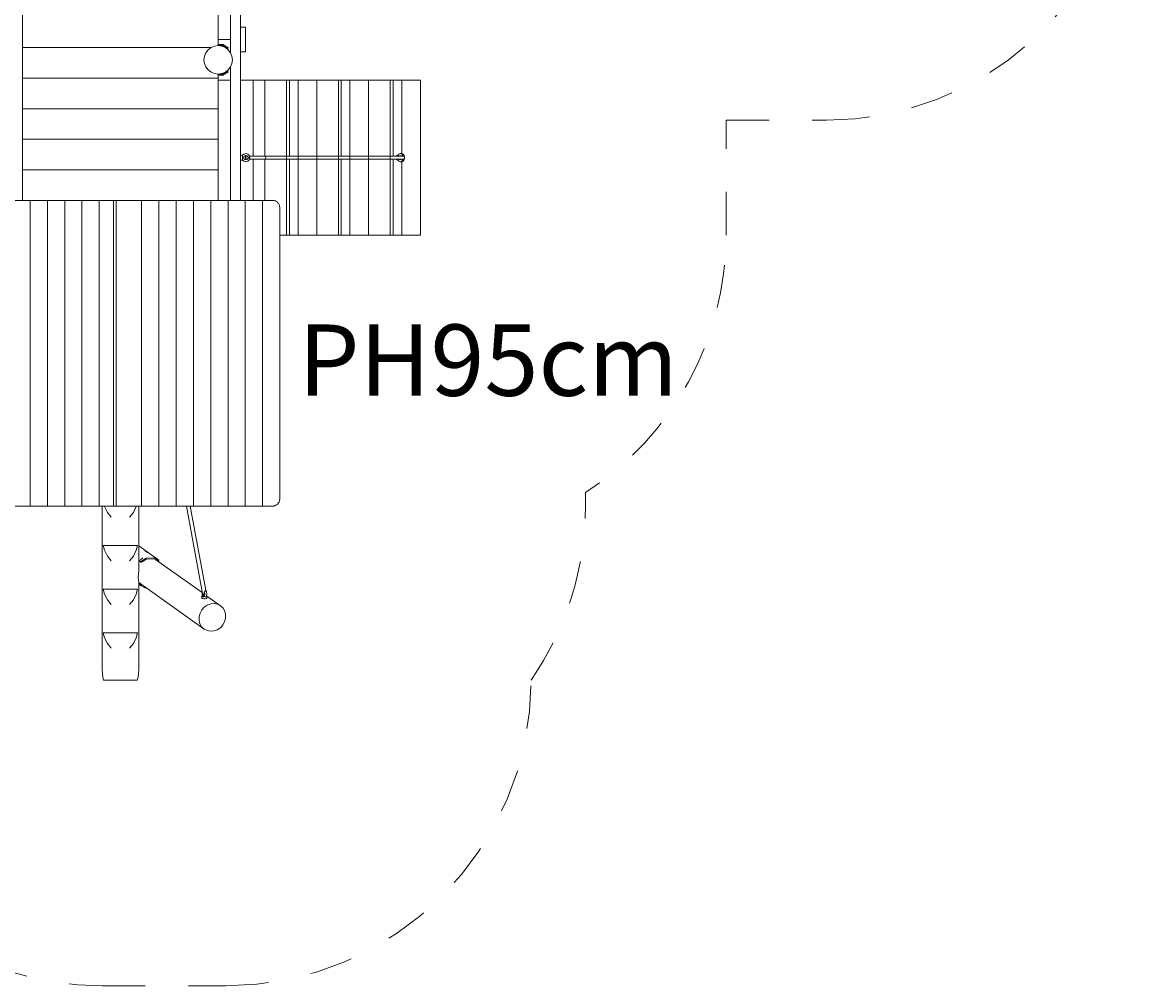
# Model space of a CAD drawing. Units: millimetres. Extents: x 280.6 to 339.1, y 157.4 to 236.3.
# Drawn here: x 309.5 to 336.7, y 158.4 to 182.1 of the extents above; entities that cross this region are included whole.
import ezdxf

# ---------------------------------------------------------------- set-up
doc = ezdxf.new("R2010")
doc.units = ezdxf.units.MM
doc.header["$MEASUREMENT"] = 0
for name, pattern in [('AI-Linetype-0', [2.116667, 1.058333, -1.058333]), ('AI-Linetype-1', [2.116667, 1.058333, -1.058333]), ('AI-Linetype-2', [2.116667, 1.058333, -1.058333]), ('AI-Linetype-20', [2.116667, 1.058333, -1.058333]), ('AI-Linetype-21', [2.116667, 1.058333, -1.058333]), ('AI-Linetype-22', [2.116667, 1.058333, -1.058333]), ('AI-Linetype-23', [2.116667, 1.058333, -1.058333]), ('AI-Linetype-24', [2.116667, 1.058333, -1.058333])]:
    doc.linetypes.add(name, pattern=pattern)
doc.layers.add('Ebene 1', color=7, linetype='Continuous', lineweight=0)

# ---------------------------------------------------------------- blocks, each defined once
blk = doc.blocks.new('Block_0')
at = {"layer": 'Ebene 1', "color": 250, "linetype": 'AI-Linetype-0', "lineweight": 18}
blk.add_line((326.763, 176.838), (326.763, 179.661), dxfattribs=at)
at = {"layer": 'Ebene 1', "color": 250, "linetype": 'AI-Linetype-1', "lineweight": 18}
blk.add_line((326.763, 179.661), (329.226, 179.661), dxfattribs=at)
at = {"layer": 'Ebene 1', "color": 250, "linetype": 'AI-Linetype-23', "lineweight": 18}
blk.add_line((321.979, 165.915), (321.979, 165.92), dxfattribs=at)
at = {"layer": 'Ebene 1', "color": 250, "linetype": 'AI-Linetype-21', "lineweight": 18}
blk.add_line((311.448, 158.415), (314.479, 158.415), dxfattribs=at)
at = {"layer": 'Ebene 1', "color": 250, "linetype": 'AI-Linetype-2', "lineweight": 18}
blk.add_open_spline([(329.226, 179.661), (333.026, 179.661), (336.225, 182.502), (336.674, 186.275)], degree=3, dxfattribs=at)
at = {"layer": 'Ebene 1', "color": 250, "linetype": 'AI-Linetype-24', "lineweight": 18}
blk.add_open_spline([(321.979, 165.92), (322.847, 167.174), (323.312, 168.663), (323.312, 170.188), (323.312, 170.188), (323.312, 170.525), (323.312, 170.525), (325.462, 171.904), (326.763, 174.283), (326.763, 176.838)], degree=3, knots=[0, 0, 0, 0, 1, 1, 1, 2, 2, 2, 3, 3, 3, 3], dxfattribs=at)
at = {"layer": 'Ebene 1', "color": 250, "linetype": 'AI-Linetype-22', "lineweight": 18}
blk.add_open_spline([(314.479, 158.415), (318.621, 158.415), (321.979, 161.773), (321.979, 165.915)], degree=3, dxfattribs=at)
at = {"layer": 'Ebene 1', "color": 250, "linetype": 'AI-Linetype-20', "lineweight": 18}
blk.add_open_spline([(304.362, 163.457), (305.41, 160.439), (308.254, 158.415), (311.448, 158.415)], degree=3, dxfattribs=at)

msp = doc.modelspace()

# ---------------------------------------------------------------- linework, layer by layer
at = {"layer": 'Ebene 1', "color": 250, "lineweight": 9}
for p, q in [((309.498, 177.688), (309.498, 184.588)), ((314.298, 184.588), (314.298, 181.638)), ((314.598, 184.588), (314.598, 181.317)), ((314.848, 184.588), (314.848, 177.688)), ((314.968, 181.938), (314.848, 181.938)), ((314.968, 181.338), (314.968, 181.938)), ((314.298, 181.488), (314.298, 181.638)), ((314.598, 181.638), (314.298, 181.638)), ((309.498, 181.438), (314.119, 181.438)), ((314.051, 181.386), (313.995, 181.313)), ((314.123, 181.441), (314.051, 181.386)), ((314.208, 181.476), (314.123, 181.441)), ((314.208, 181.476), (314.298, 181.488)), ((314.408, 181.513), (314.298, 181.513)), ((314.298, 181.488), (314.389, 181.476)), ((314.401, 181.488), (314.298, 181.488)), ((314.389, 181.476), (314.473, 181.441)), ((314.488, 181.438), (314.401, 181.488)), ((314.408, 181.513), (314.5, 181.46)), ((314.473, 181.441), (314.546, 181.386)), ((314.492, 181.436), (314.488, 181.438)), ((314.495, 181.434), (314.492, 181.436)), ((314.499, 181.432), (314.495, 181.434)), ((314.503, 181.43), (314.499, 181.432)), ((314.5, 181.46), (314.504, 181.458)), ((314.506, 181.428), (314.503, 181.43)), ((314.504, 181.458), (314.508, 181.456)), ((314.51, 181.426), (314.506, 181.428)), ((314.508, 181.456), (314.512, 181.453)), ((314.513, 181.424), (314.51, 181.426)), ((314.512, 181.453), (314.515, 181.451)), ((314.516, 181.422), (314.513, 181.424)), ((314.515, 181.451), (314.519, 181.449)), ((314.518, 181.421), (314.516, 181.422)), ((314.521, 181.419), (314.518, 181.421)), ((314.519, 181.449), (314.522, 181.447)), ((314.523, 181.418), (314.521, 181.419)), ((314.522, 181.447), (314.525, 181.446)), ((314.525, 181.417), (314.523, 181.418)), ((314.525, 181.446), (314.528, 181.444)), ((314.527, 181.416), (314.525, 181.417)), ((314.529, 181.415), (314.527, 181.416)), ((314.528, 181.444), (314.531, 181.442)), ((314.53, 181.414), (314.529, 181.415)), ((314.531, 181.414), (314.53, 181.414)), ((314.531, 181.442), (314.534, 181.441)), ((314.544, 181.435), (314.531, 181.413)), ((314.531, 181.413), (314.531, 181.414)), ((314.531, 181.413), (314.531, 181.397)), ((314.531, 181.413), (314.531, 181.413)), ((314.534, 181.441), (314.536, 181.439)), ((314.536, 181.439), (314.538, 181.438)), ((314.538, 181.438), (314.54, 181.437)), ((314.54, 181.437), (314.541, 181.436)), ((314.541, 181.436), (314.542, 181.436)), ((314.542, 181.436), (314.543, 181.435)), ((314.543, 181.435), (314.544, 181.435)), ((314.544, 181.435), (314.544, 181.435)), ((314.546, 181.386), (314.601, 181.313)), ((313.96, 181.229), (313.948, 181.138)), ((313.948, 181.138), (313.96, 181.048)), ((313.995, 181.313), (313.96, 181.229)), ((314.601, 181.313), (314.636, 181.229)), ((314.636, 181.229), (314.648, 181.138)), ((314.648, 181.138), (314.636, 181.048)), ((314.848, 181.338), (314.968, 181.338)), ((313.96, 181.048), (313.995, 180.963)), ((313.995, 180.963), (314.051, 180.891)), ((314.051, 180.891), (314.123, 180.835)), ((314.123, 180.835), (314.208, 180.8)), ((314.473, 180.835), (314.389, 180.8)), ((314.488, 180.838), (314.401, 180.788)), ((314.408, 180.763), (314.5, 180.817)), ((314.546, 180.891), (314.473, 180.835)), ((314.492, 180.84), (314.488, 180.838)), ((314.495, 180.843), (314.492, 180.84)), ((314.499, 180.845), (314.495, 180.843)), ((314.503, 180.847), (314.499, 180.845)), ((314.5, 180.817), (314.504, 180.819)), ((314.506, 180.849), (314.503, 180.847)), ((314.504, 180.819), (314.508, 180.821)), ((314.51, 180.851), (314.506, 180.849)), ((314.508, 180.821), (314.512, 180.823)), ((314.513, 180.853), (314.51, 180.851)), ((314.512, 180.823), (314.515, 180.825)), ((314.516, 180.854), (314.513, 180.853)), ((314.515, 180.825), (314.519, 180.827)), ((314.518, 180.856), (314.516, 180.854)), ((314.521, 180.857), (314.518, 180.856)), ((314.519, 180.827), (314.522, 180.829)), ((314.523, 180.859), (314.521, 180.857)), ((314.522, 180.829), (314.525, 180.831)), ((314.525, 180.86), (314.523, 180.859)), ((314.527, 180.861), (314.525, 180.86)), ((314.525, 180.831), (314.528, 180.833)), ((314.529, 180.862), (314.527, 180.861)), ((314.528, 180.833), (314.531, 180.834)), ((314.53, 180.862), (314.529, 180.862)), ((314.531, 180.863), (314.53, 180.862)), ((314.531, 180.863), (314.531, 180.88)), ((314.531, 180.863), (314.531, 180.863)), ((314.531, 180.863), (314.531, 180.863)), ((314.544, 180.842), (314.531, 180.863)), ((314.531, 180.834), (314.534, 180.836)), ((314.534, 180.836), (314.536, 180.837)), ((314.536, 180.837), (314.538, 180.838)), ((314.538, 180.838), (314.54, 180.839)), ((314.54, 180.839), (314.541, 180.84)), ((314.541, 180.84), (314.542, 180.841)), ((314.542, 180.841), (314.543, 180.841)), ((314.543, 180.841), (314.544, 180.842)), ((314.544, 180.842), (314.544, 180.842)), ((314.601, 180.963), (314.546, 180.891)), ((314.598, 180.959), (314.598, 177.688)), ((314.636, 181.048), (314.601, 180.963)), ((309.498, 180.688), (314.298, 180.688)), ((314.298, 180.788), (314.208, 180.8)), ((314.389, 180.8), (314.298, 180.788)), ((314.298, 180.688), (314.298, 180.788)), ((314.401, 180.788), (314.298, 180.788)), ((314.408, 180.763), (314.298, 180.763)), ((314.298, 180.638), (314.298, 180.688)), ((314.598, 180.638), (314.298, 180.638)), ((314.298, 177.688), (314.298, 180.638)), ((314.848, 180.638), (314.906, 180.638)), ((315.155, 180.638), (314.906, 180.638)), ((315.155, 178.778), (315.155, 180.638)), ((315.445, 180.638), (315.155, 180.638)), ((315.975, 180.638), (315.445, 180.638)), ((315.445, 178.778), (315.445, 180.638)), ((315.975, 176.838), (315.975, 180.638)), ((316.046, 180.638), (315.975, 180.638)), ((316.258, 180.638), (316.046, 180.638)), ((316.046, 178.778), (316.046, 180.638)), ((316.258, 176.838), (316.258, 180.638)), ((316.717, 180.638), (316.258, 180.638)), ((317.248, 180.638), (316.717, 180.638)), ((316.717, 176.838), (316.717, 180.638)), ((317.248, 176.838), (317.248, 180.638)), ((317.318, 180.638), (317.248, 180.638)), ((317.53, 180.638), (317.318, 180.638)), ((317.318, 178.778), (317.318, 180.638)), ((317.99, 180.638), (317.53, 180.638)), ((317.53, 176.838), (317.53, 180.638)), ((318.52, 180.638), (317.99, 180.638)), ((317.99, 176.838), (317.99, 180.638)), ((318.52, 176.838), (318.52, 180.638)), ((318.591, 180.638), (318.52, 180.638)), ((318.803, 180.638), (318.591, 180.638)), ((318.591, 178.778), (318.591, 180.638)), ((318.803, 178.838), (318.803, 180.638)), ((319.263, 180.638), (318.803, 180.638)), ((319.263, 176.838), (319.263, 180.638)), ((309.498, 179.938), (314.298, 179.938)), ((309.498, 179.188), (314.298, 179.188)), ((314.848, 178.803), (314.898, 178.803)), ((314.898, 178.673), (314.848, 178.673)), ((314.895, 178.797), (314.923, 178.825)), ((314.895, 178.797), (314.898, 178.797)), ((314.898, 178.68), (314.895, 178.68)), ((314.895, 178.68), (314.923, 178.652)), ((314.898, 178.8), (314.898, 178.803)), ((314.898, 178.797), (314.898, 178.795)), ((314.898, 178.795), (314.898, 178.771)), ((314.898, 178.771), (314.898, 178.738)), ((314.898, 178.738), (314.898, 178.706)), ((314.898, 178.706), (314.898, 178.682)), ((314.898, 178.682), (314.898, 178.68)), ((314.898, 178.677), (314.898, 178.673)), ((314.973, 178.838), (314.923, 178.825)), ((314.923, 178.738), (314.93, 178.763)), ((314.93, 178.713), (314.923, 178.738)), ((314.923, 178.652), (314.973, 178.638)), ((314.93, 178.763), (314.948, 178.782)), ((314.948, 178.695), (314.93, 178.713)), ((314.948, 178.782), (314.973, 178.788)), ((314.973, 178.688), (314.948, 178.695)), ((314.969, 178.773), (314.968, 178.758)), ((314.968, 178.758), (314.968, 178.738)), ((314.968, 178.738), (314.968, 178.718)), ((314.968, 178.718), (314.969, 178.704)), ((314.971, 178.778), (314.969, 178.773)), ((314.969, 178.704), (314.971, 178.698)), ((314.973, 178.773), (314.971, 178.778)), ((314.971, 178.778), (315.001, 178.778)), ((314.971, 178.698), (314.973, 178.704)), ((315.001, 178.698), (314.971, 178.698)), ((315.023, 178.825), (314.973, 178.838)), ((314.973, 178.788), (314.998, 178.782)), ((314.974, 178.758), (314.973, 178.773)), ((314.973, 178.704), (314.974, 178.718)), ((314.998, 178.695), (314.973, 178.688)), ((314.973, 178.638), (315.023, 178.652)), ((314.975, 178.738), (314.974, 178.758)), ((314.974, 178.718), (314.975, 178.738)), ((314.998, 178.782), (315.016, 178.763)), ((315.016, 178.713), (314.998, 178.695)), ((315.016, 178.763), (315.017, 178.76)), ((315.017, 178.716), (315.016, 178.713)), ((315.02, 178.76), (315.017, 178.76)), ((315.017, 178.716), (315.02, 178.717)), ((315.027, 178.758), (315.02, 178.76)), ((315.02, 178.717), (315.027, 178.718)), ((315.06, 178.788), (315.023, 178.825)), ((315.023, 178.652), (315.06, 178.688)), ((315.052, 178.738), (315.027, 178.758)), ((315.027, 178.718), (315.052, 178.738)), ((315.073, 178.738), (315.06, 178.788)), ((315.06, 178.688), (315.073, 178.738)), ((315.062, 178.778), (315.099, 178.778)), ((315.099, 178.698), (315.062, 178.698)), ((315.099, 178.778), (315.139, 178.778)), ((315.139, 178.698), (315.099, 178.698)), ((315.139, 178.778), (315.178, 178.778)), ((315.178, 178.698), (315.139, 178.698)), ((315.155, 177.688), (315.155, 178.698)), ((315.178, 178.778), (315.214, 178.778)), ((315.214, 178.698), (315.178, 178.698)), ((315.214, 178.778), (315.249, 178.778)), ((315.249, 178.698), (315.214, 178.698)), ((315.249, 178.778), (315.281, 178.778)), ((315.281, 178.698), (315.249, 178.698)), ((315.281, 178.778), (315.311, 178.778)), ((315.311, 178.698), (315.281, 178.698)), ((315.311, 178.778), (315.337, 178.778)), ((315.311, 178.698), (315.337, 178.698)), ((315.337, 178.778), (315.361, 178.778)), ((315.337, 178.698), (315.361, 178.698)), ((315.361, 178.778), (315.381, 178.778)), ((315.361, 178.698), (315.381, 178.698)), ((315.381, 178.778), (315.397, 178.778)), ((315.381, 178.698), (315.397, 178.698)), ((315.397, 178.778), (315.411, 178.778)), ((315.397, 178.698), (315.411, 178.698)), ((315.42, 178.778), (315.411, 178.778)), ((315.411, 178.698), (315.42, 178.698)), ((315.426, 178.778), (315.42, 178.778)), ((315.42, 178.698), (315.426, 178.698)), ((315.428, 178.778), (315.426, 178.778)), ((315.426, 178.698), (315.428, 178.698)), ((315.437, 178.778), (315.428, 178.778)), ((315.448, 178.773), (315.428, 178.778)), ((315.428, 178.698), (315.448, 178.704)), ((315.428, 178.698), (315.437, 178.698)), ((315.466, 178.778), (315.437, 178.778)), ((315.437, 178.698), (315.466, 178.698)), ((315.445, 177.688), (315.445, 178.698)), ((315.462, 178.758), (315.448, 178.773)), ((315.448, 178.704), (315.462, 178.718)), ((315.468, 178.738), (315.462, 178.758)), ((315.462, 178.718), (315.468, 178.738)), ((315.513, 178.778), (315.466, 178.778)), ((315.466, 178.698), (315.513, 178.698)), ((315.578, 178.778), (315.513, 178.778)), ((315.513, 178.698), (315.578, 178.698)), ((315.578, 178.778), (315.662, 178.778)), ((315.578, 178.698), (315.662, 178.698)), ((315.662, 178.778), (315.763, 178.778)), ((315.662, 178.698), (315.763, 178.698)), ((315.763, 178.778), (315.88, 178.778)), ((315.763, 178.698), (315.88, 178.698)), ((315.88, 178.778), (316.012, 178.778)), ((315.88, 178.698), (316.012, 178.698)), ((316.012, 178.778), (316.16, 178.778)), ((316.012, 178.698), (316.16, 178.698)), ((316.046, 176.838), (316.046, 178.698)), ((316.889, 178.778), (316.16, 178.778)), ((316.889, 178.698), (316.16, 178.698)), ((316.889, 178.778), (317.726, 178.778)), ((317.726, 178.698), (316.889, 178.698)), ((317.318, 176.838), (317.318, 178.698)), ((318.456, 178.778), (317.726, 178.778)), ((317.726, 178.698), (318.76, 178.698)), ((318.76, 178.778), (318.456, 178.778)), ((318.591, 176.838), (318.591, 178.698)), ((318.663, 178.778), (318.674, 178.795)), ((318.674, 178.682), (318.663, 178.698)), ((318.674, 178.795), (318.697, 178.803)), ((318.697, 178.673), (318.674, 178.682)), ((318.697, 178.803), (318.717, 178.803)), ((318.717, 178.673), (318.697, 178.673)), ((318.71, 178.795), (318.698, 178.778)), ((318.698, 178.698), (318.71, 178.682)), ((318.715, 178.797), (318.71, 178.795)), ((318.71, 178.682), (318.715, 178.68)), ((318.713, 178.797), (318.733, 178.825)), ((318.713, 178.797), (318.715, 178.797)), ((318.715, 178.68), (318.713, 178.68)), ((318.713, 178.68), (318.733, 178.652)), ((318.715, 178.797), (318.715, 178.778)), ((318.715, 178.698), (318.715, 178.68)), ((318.768, 178.838), (318.733, 178.825)), ((318.733, 178.652), (318.768, 178.638)), ((318.748, 178.778), (318.75, 178.782)), ((318.75, 178.695), (318.748, 178.698)), ((318.75, 178.782), (318.768, 178.788)), ((318.768, 178.688), (318.75, 178.695)), ((318.774, 178.778), (318.76, 178.778)), ((318.774, 178.698), (318.76, 178.698)), ((318.768, 178.838), (318.803, 178.838)), ((318.803, 178.825), (318.768, 178.838)), ((318.768, 178.788), (318.786, 178.782)), ((318.786, 178.695), (318.768, 178.688)), ((318.768, 178.638), (318.803, 178.652)), ((318.803, 178.638), (318.768, 178.638)), ((318.788, 178.778), (318.774, 178.778)), ((318.788, 178.698), (318.774, 178.698)), ((318.783, 178.778), (318.786, 178.782)), ((318.786, 178.695), (318.783, 178.698)), ((318.786, 178.782), (318.788, 178.778)), ((318.788, 178.698), (318.786, 178.695)), ((318.799, 178.778), (318.788, 178.778)), ((318.799, 178.698), (318.788, 178.698)), ((318.81, 178.778), (318.799, 178.778)), ((318.81, 178.698), (318.799, 178.698)), ((318.803, 178.838), (318.839, 178.825)), ((318.829, 178.788), (318.803, 178.825)), ((318.803, 178.652), (318.829, 178.688)), ((318.839, 178.652), (318.803, 178.638)), ((318.803, 176.838), (318.803, 178.638)), ((318.818, 178.778), (318.81, 178.778)), ((318.818, 178.698), (318.81, 178.698)), ((318.818, 178.778), (318.824, 178.778)), ((318.824, 178.698), (318.818, 178.698)), ((318.824, 178.778), (318.829, 178.778)), ((318.829, 178.698), (318.824, 178.698)), ((318.831, 178.778), (318.829, 178.788)), ((318.829, 178.778), (318.832, 178.778)), ((318.829, 178.688), (318.831, 178.698)), ((318.832, 178.698), (318.829, 178.698)), ((318.832, 178.778), (318.833, 178.778)), ((318.833, 178.698), (318.832, 178.698)), ((318.833, 178.778), (318.853, 178.773)), ((318.853, 178.704), (318.833, 178.698)), ((318.839, 178.825), (318.865, 178.788)), ((318.865, 178.688), (318.839, 178.652)), ((318.853, 178.773), (318.868, 178.758)), ((318.868, 178.718), (318.853, 178.704)), ((318.865, 178.788), (318.874, 178.738)), ((318.874, 178.738), (318.865, 178.688)), ((318.868, 178.758), (318.873, 178.738)), ((318.873, 178.738), (318.868, 178.718)), ((309.498, 178.438), (314.298, 178.438)), ((309.681, 177.688), (309.257, 177.688)), ((310.106, 177.688), (309.681, 177.688)), ((309.681, 177.688), (309.681, 170.188)), ((310.53, 177.688), (310.106, 177.688)), ((310.106, 177.688), (310.106, 170.188)), ((310.954, 177.688), (310.53, 177.688)), ((310.53, 177.688), (310.53, 170.188)), ((311.379, 177.688), (310.954, 177.688)), ((310.954, 177.688), (310.954, 170.188)), ((311.789, 177.688), (311.379, 177.688)), ((311.379, 177.688), (311.379, 170.188)), ((311.726, 177.688), (311.726, 170.188)), ((311.792, 177.688), (311.789, 177.688)), ((311.792, 170.188), (311.792, 177.688)), ((311.792, 177.688), (312.418, 177.688)), ((312.418, 177.688), (312.842, 177.688)), ((312.418, 177.688), (312.418, 170.188)), ((312.842, 177.688), (313.266, 177.688)), ((312.842, 177.688), (312.842, 170.188)), ((313.266, 177.688), (313.691, 177.688)), ((313.266, 177.688), (313.266, 170.188)), ((313.691, 177.688), (314.115, 177.688)), ((313.691, 177.688), (313.691, 170.188)), ((314.115, 177.688), (314.539, 177.688)), ((314.115, 177.688), (314.115, 170.188)), ((314.539, 177.688), (314.963, 177.688)), ((314.539, 177.688), (314.539, 170.188)), ((314.963, 177.688), (315.388, 177.688)), ((314.963, 177.688), (314.963, 170.188)), ((315.388, 177.688), (315.645, 177.688)), ((315.388, 177.688), (315.388, 170.188)), ((315.645, 177.688), (315.66, 177.688)), ((315.66, 177.688), (315.674, 177.685)), ((315.674, 177.685), (315.688, 177.681)), ((315.688, 177.681), (315.702, 177.676)), ((315.702, 177.676), (315.716, 177.67)), ((315.716, 177.67), (315.728, 177.661)), ((315.728, 177.661), (315.741, 177.652)), ((315.741, 177.652), (315.752, 177.641)), ((315.752, 177.641), (315.763, 177.63)), ((315.763, 177.63), (315.773, 177.617)), ((315.773, 177.617), (315.782, 177.603)), ((315.782, 177.603), (315.79, 177.588)), ((315.79, 177.588), (315.796, 177.573)), ((315.796, 177.573), (315.802, 177.557)), ((315.802, 177.557), (315.806, 177.54)), ((315.806, 177.54), (315.809, 177.523)), ((315.809, 177.523), (315.811, 177.506)), ((315.811, 177.506), (315.812, 177.488)), ((315.812, 170.388), (315.812, 177.488)), ((315.975, 176.838), (315.812, 176.838)), ((316.046, 176.838), (315.975, 176.838)), ((316.258, 176.838), (316.046, 176.838)), ((316.717, 176.838), (316.258, 176.838)), ((317.248, 176.838), (316.717, 176.838)), ((317.318, 176.838), (317.248, 176.838)), ((317.53, 176.838), (317.318, 176.838)), ((317.99, 176.838), (317.53, 176.838)), ((318.52, 176.838), (317.99, 176.838)), ((318.591, 176.838), (318.52, 176.838)), ((318.803, 176.838), (318.591, 176.838)), ((319.263, 176.838), (318.803, 176.838)), ((315.688, 170.195), (315.702, 170.2)), ((315.702, 170.2), (315.716, 170.207)), ((315.716, 170.207), (315.728, 170.215)), ((315.728, 170.215), (315.741, 170.224)), ((315.741, 170.224), (315.752, 170.235)), ((315.752, 170.235), (315.763, 170.247)), ((315.763, 170.247), (315.773, 170.26)), ((315.773, 170.26), (315.782, 170.274)), ((315.782, 170.274), (315.79, 170.288)), ((315.79, 170.288), (315.796, 170.304)), ((315.796, 170.304), (315.802, 170.32)), ((315.802, 170.32), (315.806, 170.337)), ((315.806, 170.337), (315.809, 170.354)), ((315.809, 170.354), (315.811, 170.371)), ((315.811, 170.371), (315.812, 170.388)), ((309.257, 170.188), (309.681, 170.188)), ((309.681, 170.188), (310.106, 170.188)), ((310.106, 170.188), (310.53, 170.188)), ((310.53, 170.188), (310.954, 170.188)), ((310.954, 170.188), (311.379, 170.188)), ((311.379, 170.188), (311.789, 170.188)), ((311.448, 166.175), (311.448, 170.188)), ((311.508, 170.175), (311.505, 170.188)), ((311.58, 170.03), (311.508, 170.175)), ((311.673, 169.919), (311.58, 170.03)), ((311.789, 170.188), (311.792, 170.188)), ((312.418, 170.188), (311.792, 170.188)), ((312.216, 170.03), (312.123, 169.919)), ((312.288, 170.175), (312.216, 170.03)), ((312.291, 170.188), (312.288, 170.175)), ((312.348, 168.607), (312.348, 170.188)), ((312.842, 170.188), (312.418, 170.188)), ((313.266, 170.188), (312.842, 170.188)), ((313.691, 170.188), (313.266, 170.188)), ((313.913, 168.043), (313.521, 170.188)), ((313.99, 168.127), (313.613, 170.188)), ((314.115, 170.188), (313.691, 170.188)), ((314.539, 170.188), (314.115, 170.188)), ((314.963, 170.188), (314.539, 170.188)), ((315.388, 170.188), (314.963, 170.188)), ((315.388, 170.188), (315.645, 170.188)), ((315.645, 170.188), (315.66, 170.189)), ((315.66, 170.189), (315.674, 170.191)), ((315.674, 170.191), (315.688, 170.195)), ((311.508, 169.103), (311.477, 169.219)), ((311.477, 169.219), (311.508, 169.219)), ((311.508, 169.219), (311.58, 169.219)), ((311.58, 169.219), (311.673, 169.219)), ((311.673, 169.219), (311.782, 169.219)), ((311.782, 169.219), (311.898, 169.219)), ((311.898, 169.219), (312.015, 169.219)), ((312.015, 169.219), (312.123, 169.219)), ((312.123, 169.219), (312.216, 169.219)), ((312.216, 169.219), (312.288, 169.219)), ((312.319, 169.219), (312.288, 169.103)), ((312.288, 169.219), (312.319, 169.219)), ((312.84, 168.86), (312.348, 169.21)), ((311.58, 168.958), (311.508, 169.103)), ((311.673, 168.846), (311.58, 168.958)), ((312.216, 168.958), (312.123, 168.846)), ((312.288, 169.103), (312.216, 168.958)), ((312.348, 168.861), (312.379, 168.839)), ((312.348, 168.848), (312.39, 168.818)), ((312.379, 168.88), (312.386, 168.879)), ((312.381, 168.838), (312.379, 168.839)), ((312.386, 168.879), (312.394, 168.881)), ((312.394, 168.881), (312.403, 168.883)), ((312.403, 168.883), (312.412, 168.887)), ((312.407, 168.839), (312.404, 168.838)), ((312.405, 168.884), (312.41, 168.888)), ((312.411, 168.84), (312.407, 168.839)), ((312.41, 168.888), (312.416, 168.891)), ((312.415, 168.841), (312.411, 168.84)), ((312.412, 168.887), (312.422, 168.892)), ((312.419, 168.843), (312.415, 168.841)), ((312.416, 168.891), (312.422, 168.894)), ((312.423, 168.844), (312.419, 168.843)), ((312.422, 168.892), (312.43, 168.898)), ((312.422, 168.894), (312.424, 168.894)), ((312.427, 168.846), (312.423, 168.844)), ((312.431, 168.848), (312.427, 168.846)), ((312.43, 168.898), (312.436, 168.904)), ((312.435, 168.85), (312.431, 168.848)), ((312.438, 168.853), (312.435, 168.85)), ((312.436, 168.904), (312.441, 168.91)), ((312.527, 168.908), (312.438, 168.853)), ((312.441, 168.91), (312.444, 168.915)), ((312.449, 168.832), (312.533, 168.884)), ((312.499, 169.09), (312.501, 169.088)), ((312.499, 169.09), (312.499, 169.09)), ((312.501, 169.088), (312.506, 169.085)), ((312.506, 169.085), (312.513, 169.081)), ((312.513, 169.081), (312.52, 169.076)), ((312.52, 169.076), (312.529, 169.07)), ((312.527, 168.908), (312.734, 168.918)), ((312.529, 169.07), (312.538, 169.065)), ((312.533, 168.884), (312.726, 168.893)), ((312.538, 169.065), (312.547, 169.06)), ((312.547, 169.06), (312.555, 169.056)), ((312.555, 169.056), (312.561, 169.053)), ((312.561, 169.053), (312.565, 169.05)), ((312.565, 169.05), (312.567, 169.05)), ((312.726, 168.893), (312.805, 168.849)), ((312.73, 168.926), (312.732, 168.924)), ((312.73, 168.926), (312.73, 168.926)), ((312.732, 168.924), (312.737, 168.921)), ((312.818, 168.87), (312.734, 168.918)), ((312.737, 168.921), (312.743, 168.916)), ((312.743, 168.916), (312.751, 168.912)), ((312.751, 168.912), (312.76, 168.906)), ((312.76, 168.906), (312.769, 168.901)), ((312.768, 168.87), (313.901, 168.064)), ((312.769, 168.901), (312.778, 168.896)), ((312.778, 168.896), (312.785, 168.892)), ((312.785, 168.892), (312.792, 168.888)), ((312.792, 168.888), (312.796, 168.886)), ((312.796, 168.886), (312.798, 168.885)), ((312.805, 168.849), (312.809, 168.847)), ((312.809, 168.847), (312.812, 168.845)), ((312.812, 168.845), (312.815, 168.843)), ((312.815, 168.843), (312.818, 168.842)), ((312.821, 168.868), (312.818, 168.87)), ((312.818, 168.842), (312.82, 168.84)), ((312.82, 168.84), (312.823, 168.839)), ((312.825, 168.867), (312.821, 168.868)), ((312.823, 168.839), (312.825, 168.838)), ((312.828, 168.865), (312.825, 168.867)), ((312.83, 168.863), (312.828, 168.865)), ((312.833, 168.862), (312.83, 168.863)), ((312.831, 168.836), (312.844, 168.857)), ((312.835, 168.861), (312.833, 168.862)), ((312.838, 168.86), (312.835, 168.861)), ((312.839, 168.859), (312.838, 168.86)), ((312.841, 168.858), (312.839, 168.859)), ((312.84, 168.86), (312.842, 168.859)), ((312.842, 168.858), (312.841, 168.858)), ((312.842, 168.859), (312.843, 168.858)), ((312.843, 168.857), (312.842, 168.858)), ((312.843, 168.858), (312.844, 168.857)), ((312.843, 168.858), (312.843, 168.858)), ((312.844, 168.857), (312.843, 168.857)), ((312.844, 168.857), (312.844, 168.857)), ((312.844, 168.857), (312.844, 168.857)), ((312.348, 168.607), (312.34, 168.53)), ((312.383, 168.837), (312.381, 168.838)), ((312.385, 168.836), (312.383, 168.837)), ((312.388, 168.836), (312.385, 168.836)), ((312.391, 168.836), (312.388, 168.836)), ((312.39, 168.818), (312.392, 168.817)), ((312.394, 168.836), (312.391, 168.836)), ((312.392, 168.817), (312.394, 168.817)), ((312.397, 168.836), (312.394, 168.836)), ((312.394, 168.817), (312.396, 168.816)), ((312.396, 168.816), (312.399, 168.816)), ((312.4, 168.837), (312.397, 168.836)), ((312.399, 168.816), (312.401, 168.816)), ((312.404, 168.838), (312.4, 168.837)), ((312.401, 168.816), (312.404, 168.816)), ((312.404, 168.816), (312.408, 168.816)), ((312.408, 168.816), (312.411, 168.817)), ((312.411, 168.817), (312.415, 168.817)), ((312.415, 168.817), (312.418, 168.818)), ((312.418, 168.818), (312.422, 168.819)), ((312.422, 168.819), (312.426, 168.821)), ((312.426, 168.821), (312.43, 168.822)), ((312.43, 168.822), (312.434, 168.824)), ((312.434, 168.824), (312.438, 168.826)), ((312.438, 168.826), (312.442, 168.828)), ((312.442, 168.828), (312.445, 168.83)), ((312.445, 168.83), (312.449, 168.832)), ((312.825, 168.838), (312.827, 168.837)), ((312.827, 168.837), (312.828, 168.837)), ((312.828, 168.837), (312.829, 168.836)), ((312.829, 168.836), (312.83, 168.836)), ((312.83, 168.836), (312.831, 168.836)), ((312.831, 168.836), (312.831, 168.836)), ((312.34, 168.53), (312.336, 168.444)), ((312.336, 168.444), (312.338, 168.374)), ((312.338, 168.374), (312.347, 168.325)), ((312.347, 168.325), (312.348, 168.323)), ((312.348, 166.175), (312.348, 168.323)), ((313.95, 167.17), (312.348, 168.309)), ((312.348, 168.298), (312.366, 168.285)), ((311.508, 168.03), (311.477, 168.147)), ((311.477, 168.147), (311.508, 168.147)), ((311.508, 168.147), (311.58, 168.147)), ((311.58, 167.885), (311.508, 168.03)), ((311.58, 168.147), (311.673, 168.147)), ((311.673, 168.147), (311.782, 168.147)), ((311.782, 168.147), (311.898, 168.147)), ((311.898, 168.147), (312.015, 168.147)), ((312.015, 168.147), (312.123, 168.147)), ((312.123, 168.147), (312.216, 168.147)), ((312.216, 168.147), (312.288, 168.147)), ((312.288, 168.03), (312.216, 167.885)), ((312.319, 168.147), (312.288, 168.03)), ((312.288, 168.147), (312.319, 168.147)), ((312.348, 168.268), (312.354, 168.264)), ((312.355, 168.263), (312.354, 168.264)), ((312.357, 168.261), (312.355, 168.263)), ((312.359, 168.26), (312.357, 168.261)), ((312.362, 168.258), (312.359, 168.26)), ((312.365, 168.257), (312.362, 168.258)), ((312.367, 168.255), (312.365, 168.257)), ((312.366, 168.285), (312.368, 168.284)), ((312.371, 168.253), (312.367, 168.255)), ((312.368, 168.284), (312.37, 168.283)), ((312.37, 168.289), (312.371, 168.288)), ((312.37, 168.289), (312.37, 168.289)), ((312.372, 168.287), (312.37, 168.289)), ((312.37, 168.283), (312.372, 168.281)), ((312.371, 168.288), (312.374, 168.287)), ((312.374, 168.251), (312.371, 168.253)), ((312.375, 168.285), (312.372, 168.287)), ((312.372, 168.281), (312.375, 168.28)), ((312.374, 168.287), (312.378, 168.285)), ((312.377, 168.249), (312.374, 168.251)), ((312.379, 168.283), (312.375, 168.285)), ((312.375, 168.28), (312.377, 168.278)), ((312.377, 168.278), (312.38, 168.276)), ((312.381, 168.247), (312.377, 168.249)), ((312.378, 168.285), (312.383, 168.282)), ((312.383, 168.28), (312.379, 168.283)), ((312.38, 168.276), (312.383, 168.274)), ((312.384, 168.244), (312.381, 168.247)), ((312.383, 168.282), (312.388, 168.279)), ((312.389, 168.276), (312.383, 168.28)), ((312.383, 168.274), (312.387, 168.272)), ((312.388, 168.242), (312.384, 168.244)), ((312.387, 168.272), (312.39, 168.27)), ((312.388, 168.279), (312.394, 168.276)), ((312.392, 168.24), (312.388, 168.242)), ((312.395, 168.273), (312.389, 168.276)), ((312.39, 168.27), (312.394, 168.268)), ((312.396, 168.238), (312.392, 168.24)), ((312.394, 168.276), (312.399, 168.273)), ((312.394, 168.268), (312.397, 168.266)), ((312.4, 168.27), (312.395, 168.273)), ((312.399, 168.236), (312.396, 168.238)), ((312.397, 168.266), (312.401, 168.264)), ((312.399, 168.273), (312.404, 168.27)), ((312.403, 168.233), (312.399, 168.236)), ((312.405, 168.267), (312.4, 168.27)), ((312.401, 168.264), (312.405, 168.261)), ((312.407, 168.231), (312.403, 168.233)), ((312.409, 168.265), (312.405, 168.267)), ((312.405, 168.261), (312.408, 168.259)), ((312.41, 168.229), (312.407, 168.231)), ((312.408, 168.259), (312.412, 168.257)), ((312.411, 168.264), (312.409, 168.265)), ((312.495, 168.182), (312.41, 168.229)), ((312.413, 168.263), (312.411, 168.264)), ((312.412, 168.257), (312.416, 168.255)), ((312.416, 168.255), (312.419, 168.253)), ((312.419, 168.253), (312.423, 168.251)), ((312.423, 168.251), (312.46, 168.23)), ((312.495, 168.182), (312.526, 168.183)), ((313.9, 168.073), (313.903, 168.101)), ((313.905, 168.021), (313.9, 168.073)), ((313.922, 168.03), (313.913, 168.043)), ((313.92, 168.032), (313.926, 168.013)), ((313.94, 168.022), (313.922, 168.03)), ((313.949, 168.014), (313.951, 168.036)), ((313.95, 168.047), (313.955, 168.067)), ((313.951, 168.036), (313.95, 168.047)), ((313.955, 168.067), (313.959, 168.094)), ((313.959, 168.094), (313.972, 168.096)), ((313.959, 168.094), (313.964, 168.076)), ((313.964, 168.076), (313.968, 168.024)), ((313.968, 168.024), (313.964, 167.979)), ((313.972, 168.096), (313.987, 168.109)), ((313.998, 168.124), (313.987, 168.141)), ((313.987, 168.109), (313.988, 168.124)), ((313.988, 168.124), (313.99, 168.127)), ((314.011, 168.08), (313.998, 168.124)), ((314.015, 168.029), (314.011, 168.08)), ((314.011, 167.984), (314.015, 168.029)), ((311.673, 167.774), (311.58, 167.885)), ((312.216, 167.885), (312.123, 167.774)), ((313.894, 167.981), (313.908, 167.989)), ((313.897, 167.973), (313.894, 167.981)), ((313.894, 167.933), (313.894, 167.981)), ((313.894, 167.933), (313.897, 167.924)), ((313.916, 167.965), (313.897, 167.973)), ((313.897, 167.924), (313.916, 167.917)), ((313.913, 167.99), (313.905, 168.021)), ((313.908, 167.989), (313.914, 167.99)), ((313.954, 167.962), (313.914, 167.99)), ((313.946, 167.962), (313.916, 167.965)), ((313.916, 167.917), (313.946, 167.913)), ((313.926, 168.013), (313.934, 168)), ((313.934, 168), (313.943, 168.001)), ((313.95, 168.022), (313.94, 168.022)), ((313.943, 168.001), (313.949, 168.014)), ((313.954, 167.962), (313.946, 167.962)), ((313.946, 167.913), (313.98, 167.914)), ((313.954, 167.959), (313.964, 167.979)), ((313.954, 167.959), (313.954, 167.962)), ((313.956, 167.707), (314.03, 167.757)), ((313.991, 167.964), (313.967, 167.962)), ((313.967, 167.962), (313.98, 167.962)), ((313.98, 167.962), (313.991, 167.964)), ((314.007, 167.919), (313.98, 167.914)), ((314.011, 167.984), (314.001, 167.963)), ((314.003, 167.967), (314.007, 167.967)), ((314.022, 167.975), (314.007, 167.967)), ((314.007, 167.919), (314.022, 167.927)), ((314.011, 167.987), (314.019, 167.984)), ((314.019, 167.984), (314.022, 167.975)), ((314.02, 167.979), (314.356, 167.741)), ((314.022, 167.975), (314.022, 167.927)), ((314.03, 167.757), (314.114, 167.787)), ((314.114, 167.787), (314.199, 167.794)), ((314.199, 167.794), (314.282, 167.779)), ((314.282, 167.779), (314.356, 167.741)), ((313.851, 167.559), (313.828, 167.472)), ((313.851, 167.559), (313.894, 167.639)), ((313.894, 167.639), (313.956, 167.707)), ((314.356, 167.741), (314.416, 167.683)), ((314.416, 167.683), (314.458, 167.61)), ((314.458, 167.61), (314.48, 167.527)), ((314.48, 167.527), (314.479, 167.439)), ((313.828, 167.472), (313.827, 167.384)), ((313.827, 167.384), (313.848, 167.3)), ((313.848, 167.3), (313.89, 167.228)), ((313.89, 167.228), (313.95, 167.17)), ((314.412, 167.271), (314.351, 167.204)), ((314.456, 167.351), (314.412, 167.271)), ((314.479, 167.439), (314.456, 167.351)), ((311.508, 166.958), (311.477, 167.074)), ((311.477, 167.074), (311.508, 167.074)), ((311.508, 167.074), (311.58, 167.074)), ((311.58, 166.813), (311.508, 166.958)), ((311.58, 167.074), (311.673, 167.074)), ((311.673, 167.074), (311.782, 167.074)), ((311.782, 167.074), (311.898, 167.074)), ((311.898, 167.074), (312.015, 167.074)), ((312.015, 167.074), (312.123, 167.074)), ((312.123, 167.074), (312.216, 167.074)), ((312.216, 167.074), (312.288, 167.074)), ((312.288, 166.958), (312.216, 166.813)), ((312.319, 167.074), (312.288, 166.958)), ((312.288, 167.074), (312.319, 167.074)), ((314.024, 167.132), (313.95, 167.17)), ((314.107, 167.116), (314.024, 167.132)), ((314.193, 167.124), (314.107, 167.116)), ((314.276, 167.153), (314.193, 167.124)), ((314.351, 167.204), (314.276, 167.153)), ((311.673, 166.701), (311.58, 166.813)), ((312.216, 166.813), (312.123, 166.701)), ((311.448, 166.175), (311.463, 165.994)), ((312.333, 165.994), (312.348, 166.175)), ((311.463, 165.994), (311.484, 165.915)), ((311.508, 165.915), (311.484, 165.915)), ((311.58, 165.915), (311.508, 165.915)), ((311.673, 165.915), (311.58, 165.915)), ((311.782, 165.915), (311.673, 165.915)), ((311.898, 165.915), (311.782, 165.915)), ((312.015, 165.915), (311.898, 165.915)), ((312.123, 165.915), (312.015, 165.915)), ((312.216, 165.915), (312.123, 165.915)), ((312.288, 165.915), (312.216, 165.915)), ((312.312, 165.915), (312.288, 165.915)), ((312.312, 165.915), (312.333, 165.994))]:
    msp.add_line(p, q, dxfattribs=at)

# ---------------------------------------------------------------- block references
at = {"layer": 'Ebene 1'}
msp.add_blockref('Block_0', (0, 0), dxfattribs=at)

# ---------------------------------------------------------------- texts
at = {"layer": 'Ebene 1', "insert": (316.258, 172.895), "char_height": 0.2, "attachment_point": 7}
msp.add_mtext('\\C7;\\FVAGRounded Lt Normal|b0|i0|c1;\\H1.750000;\\W1.000000;PH95cm', dxfattribs=at)

doc.saveas('drawing.dxf')
